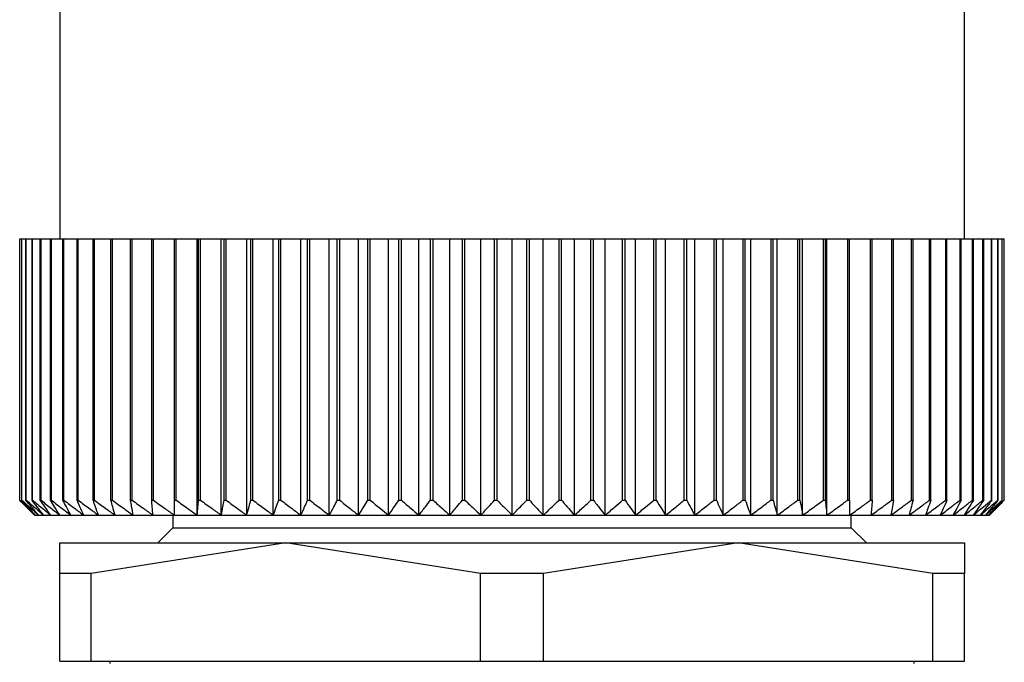
# Model space of a CAD drawing. Units: millimetres. Extents: x 444 to 4036, y 489 to 2661.
# Drawn here: x 1261 to 1280, y 2334 to 2347 of the extents above; entities that cross this region are included whole.
import ezdxf

# ---------------------------------------------------------------- set-up
doc = ezdxf.new("R2010")
doc.units = ezdxf.units.MM

msp = doc.modelspace()

# ---------------------------------------------------------------- linework, layer by layer
at = {"color": 7, "linetype": 'Continuous', "lineweight": 25}
for p, q in [((1261.552, 2362.049), (1261.552, 2342.549)), ((1279.552, 2342.549), (1279.552, 2362.049)), ((1260.756, 2337.349), (1260.756, 2342.549)), ((1260.756, 2342.549), (1260.758, 2342.549)), ((1260.758, 2337.349), (1260.758, 2342.549)), ((1260.758, 2342.549), (1260.796, 2342.549)), ((1260.796, 2337.349), (1260.796, 2342.549)), ((1260.796, 2342.549), (1260.801, 2342.549)), ((1260.801, 2337.349), (1260.801, 2342.549)), ((1260.801, 2342.549), (1260.878, 2342.549)), ((1260.878, 2337.349), (1260.878, 2342.549)), ((1260.878, 2342.549), (1260.887, 2342.549)), ((1260.887, 2337.349), (1260.887, 2342.549)), ((1260.887, 2342.549), (1261.002, 2342.549)), ((1261.002, 2337.349), (1261.002, 2342.549)), ((1261.002, 2342.549), (1261.013, 2342.549)), ((1261.013, 2337.349), (1261.013, 2342.549)), ((1261.013, 2342.549), (1261.166, 2342.549)), ((1261.166, 2337.349), (1261.166, 2342.549)), ((1261.166, 2342.549), (1261.181, 2342.549)), ((1261.181, 2337.349), (1261.181, 2342.549)), ((1261.181, 2342.549), (1261.371, 2342.549)), ((1261.371, 2337.349), (1261.371, 2342.549)), ((1261.371, 2342.549), (1261.389, 2342.549)), ((1261.389, 2337.349), (1261.389, 2342.549)), ((1261.389, 2342.549), (1261.615, 2342.549)), ((1261.615, 2337.349), (1261.615, 2342.549)), ((1261.615, 2342.549), (1261.636, 2342.549)), ((1261.636, 2337.349), (1261.636, 2342.549)), ((1261.636, 2342.549), (1261.897, 2342.549)), ((1261.897, 2337.349), (1261.897, 2342.549)), ((1261.897, 2342.549), (1261.921, 2342.549)), ((1261.921, 2337.349), (1261.921, 2342.549)), ((1261.921, 2342.549), (1262.216, 2342.549)), ((1262.216, 2337.349), (1262.216, 2342.549)), ((1262.216, 2342.549), (1262.243, 2342.549)), ((1262.243, 2337.349), (1262.243, 2342.549)), ((1262.243, 2342.549), (1262.571, 2342.549)), ((1262.571, 2337.349), (1262.571, 2342.549)), ((1262.571, 2342.549), (1262.6, 2342.549)), ((1262.6, 2337.349), (1262.6, 2342.549)), ((1262.6, 2342.549), (1262.96, 2342.549)), ((1262.96, 2337.349), (1262.96, 2342.549)), ((1262.96, 2342.549), (1262.992, 2342.549)), ((1262.992, 2337.349), (1262.992, 2342.549)), ((1262.992, 2342.549), (1263.382, 2342.549)), ((1263.382, 2337.349), (1263.382, 2342.549)), ((1263.382, 2342.549), (1263.416, 2342.549)), ((1263.416, 2337.349), (1263.416, 2342.549)), ((1263.416, 2342.549), (1263.834, 2342.549)), ((1263.834, 2337.349), (1263.834, 2342.549)), ((1263.834, 2342.549), (1263.871, 2342.549)), ((1263.871, 2337.349), (1263.871, 2342.549)), ((1263.871, 2342.549), (1264.288, 2342.549)), ((1264.288, 2337.049), (1264.288, 2342.549)), ((1264.288, 2342.549), (1264.315, 2342.549)), ((1264.315, 2337.349), (1264.315, 2342.549)), ((1264.315, 2342.549), (1264.354, 2342.549)), ((1264.354, 2337.349), (1264.354, 2342.549)), ((1264.354, 2342.549), (1264.768, 2342.549)), ((1264.768, 2337.049), (1264.768, 2342.549)), ((1264.768, 2342.549), (1264.823, 2342.549)), ((1264.823, 2337.349), (1264.823, 2342.549)), ((1264.823, 2342.549), (1264.864, 2342.549)), ((1264.864, 2337.349), (1264.864, 2342.549)), ((1264.864, 2342.549), (1265.274, 2342.549)), ((1265.274, 2337.049), (1265.274, 2342.549)), ((1265.274, 2342.549), (1265.355, 2342.549)), ((1265.355, 2337.349), (1265.355, 2342.549)), ((1265.355, 2342.549), (1265.398, 2342.549)), ((1265.398, 2337.349), (1265.398, 2342.549)), ((1265.398, 2342.549), (1265.802, 2342.549)), ((1265.802, 2337.049), (1265.802, 2342.549)), ((1265.802, 2342.549), (1265.91, 2342.549)), ((1265.91, 2337.349), (1265.91, 2342.549)), ((1265.91, 2342.549), (1265.954, 2342.549)), ((1265.954, 2337.349), (1265.954, 2342.549)), ((1265.954, 2342.549), (1266.35, 2342.549)), ((1266.35, 2337.049), (1266.35, 2342.549)), ((1266.35, 2342.549), (1266.484, 2342.549)), ((1266.484, 2337.349), (1266.484, 2342.549)), ((1266.484, 2342.549), (1266.53, 2342.549)), ((1266.53, 2337.349), (1266.53, 2342.549)), ((1266.53, 2342.549), (1266.916, 2342.549)), ((1266.916, 2337.049), (1266.916, 2342.549)), ((1266.916, 2342.549), (1267.076, 2342.549)), ((1267.076, 2337.349), (1267.076, 2342.549)), ((1267.076, 2342.549), (1267.123, 2342.549)), ((1267.123, 2337.349), (1267.123, 2342.549)), ((1267.123, 2342.549), (1267.498, 2342.549)), ((1267.498, 2337.049), (1267.498, 2342.549)), ((1267.498, 2342.549), (1267.683, 2342.549)), ((1267.683, 2337.349), (1267.683, 2342.549)), ((1267.683, 2342.549), (1267.731, 2342.549)), ((1267.731, 2337.349), (1267.731, 2342.549)), ((1267.731, 2342.549), (1268.093, 2342.549)), ((1268.093, 2337.049), (1268.093, 2342.549)), ((1268.093, 2342.549), (1268.302, 2342.549)), ((1268.302, 2337.349), (1268.302, 2342.549)), ((1268.302, 2342.549), (1268.351, 2342.549)), ((1268.351, 2337.349), (1268.351, 2342.549)), ((1268.351, 2342.549), (1268.698, 2342.549)), ((1268.698, 2337.049), (1268.698, 2342.549)), ((1268.698, 2342.549), (1268.93, 2342.549)), ((1268.93, 2337.349), (1268.93, 2342.549)), ((1268.93, 2342.549), (1268.98, 2342.549)), ((1268.98, 2337.349), (1268.98, 2342.549)), ((1268.98, 2342.549), (1269.312, 2342.549)), ((1269.312, 2337.049), (1269.312, 2342.549)), ((1269.312, 2342.549), (1269.566, 2342.549)), ((1269.566, 2337.349), (1269.566, 2342.549)), ((1269.566, 2342.549), (1269.616, 2342.549)), ((1269.616, 2337.349), (1269.616, 2342.549)), ((1269.616, 2342.549), (1269.93, 2342.549)), ((1269.93, 2337.049), (1269.93, 2342.549)), ((1269.93, 2342.549), (1270.206, 2342.549)), ((1270.206, 2337.349), (1270.206, 2342.549)), ((1270.206, 2342.549), (1270.256, 2342.549)), ((1270.256, 2337.349), (1270.256, 2342.549)), ((1270.256, 2342.549), (1270.552, 2342.549)), ((1270.552, 2337.049), (1270.552, 2342.549)), ((1270.552, 2342.549), (1270.847, 2342.549)), ((1270.847, 2337.349), (1270.847, 2342.549)), ((1270.847, 2342.549), (1270.897, 2342.549)), ((1270.897, 2337.349), (1270.897, 2342.549)), ((1270.897, 2342.549), (1271.173, 2342.549)), ((1271.173, 2337.049), (1271.173, 2342.549)), ((1271.173, 2342.549), (1271.487, 2342.549)), ((1271.487, 2337.349), (1271.487, 2342.549)), ((1271.487, 2342.549), (1271.537, 2342.549)), ((1271.537, 2337.349), (1271.537, 2342.549)), ((1271.537, 2342.549), (1271.792, 2342.549)), ((1271.792, 2337.049), (1271.792, 2342.549)), ((1271.792, 2342.549), (1272.123, 2342.549)), ((1272.123, 2337.349), (1272.123, 2342.549)), ((1272.123, 2342.549), (1272.173, 2342.549)), ((1272.173, 2337.349), (1272.173, 2342.549)), ((1272.173, 2342.549), (1272.405, 2342.549)), ((1272.405, 2337.049), (1272.405, 2342.549)), ((1272.405, 2342.549), (1272.752, 2342.549)), ((1272.752, 2337.349), (1272.752, 2342.549)), ((1272.752, 2342.549), (1272.801, 2342.549)), ((1272.801, 2337.349), (1272.801, 2342.549)), ((1272.801, 2342.549), (1273.01, 2342.549)), ((1273.01, 2337.049), (1273.01, 2342.549)), ((1273.01, 2342.549), (1273.372, 2342.549)), ((1273.372, 2337.349), (1273.372, 2342.549)), ((1273.372, 2342.549), (1273.42, 2342.549)), ((1273.42, 2337.349), (1273.42, 2342.549)), ((1273.42, 2342.549), (1273.605, 2342.549)), ((1273.605, 2337.049), (1273.605, 2342.549)), ((1273.605, 2342.549), (1273.98, 2342.549)), ((1273.98, 2337.349), (1273.98, 2342.549)), ((1273.98, 2342.549), (1274.027, 2342.549)), ((1274.027, 2337.349), (1274.027, 2342.549)), ((1274.027, 2342.549), (1274.187, 2342.549)), ((1274.187, 2337.049), (1274.187, 2342.549)), ((1274.187, 2342.549), (1274.573, 2342.549)), ((1274.573, 2337.349), (1274.573, 2342.549)), ((1274.573, 2342.549), (1274.619, 2342.549)), ((1274.619, 2337.349), (1274.619, 2342.549)), ((1274.619, 2342.549), (1274.753, 2342.549)), ((1274.753, 2337.049), (1274.753, 2342.549)), ((1274.753, 2342.549), (1275.149, 2342.549)), ((1275.149, 2337.349), (1275.149, 2342.549)), ((1275.149, 2342.549), (1275.193, 2342.549)), ((1275.193, 2337.349), (1275.193, 2342.549)), ((1275.193, 2342.549), (1275.302, 2342.549)), ((1275.302, 2337.049), (1275.302, 2342.549)), ((1275.302, 2342.549), (1275.705, 2342.549)), ((1275.705, 2337.349), (1275.705, 2342.549)), ((1275.705, 2342.549), (1275.748, 2342.549)), ((1275.748, 2337.349), (1275.748, 2342.549)), ((1275.748, 2342.549), (1275.83, 2342.549)), ((1275.83, 2337.049), (1275.83, 2342.549)), ((1275.83, 2342.549), (1276.239, 2342.549)), ((1276.239, 2337.349), (1276.239, 2342.549)), ((1276.239, 2342.549), (1276.28, 2342.549)), ((1276.28, 2337.349), (1276.28, 2342.549)), ((1276.28, 2342.549), (1276.335, 2342.549)), ((1276.335, 2337.049), (1276.335, 2342.549)), ((1276.335, 2342.549), (1276.749, 2342.549)), ((1276.749, 2337.349), (1276.749, 2342.549)), ((1276.749, 2342.549), (1276.788, 2342.549)), ((1276.788, 2337.349), (1276.788, 2342.549)), ((1276.788, 2342.549), (1276.815, 2342.549)), ((1276.815, 2337.049), (1276.815, 2342.549)), ((1276.815, 2342.549), (1277.232, 2342.549)), ((1277.232, 2337.349), (1277.232, 2342.549)), ((1277.232, 2342.549), (1277.269, 2342.549)), ((1277.269, 2337.349), (1277.269, 2342.549)), ((1277.269, 2342.549), (1277.687, 2342.549)), ((1277.687, 2337.349), (1277.687, 2342.549)), ((1277.687, 2342.549), (1277.721, 2342.549)), ((1277.721, 2337.349), (1277.721, 2342.549)), ((1277.721, 2342.549), (1278.111, 2342.549)), ((1278.111, 2337.349), (1278.111, 2342.549)), ((1278.111, 2342.549), (1278.143, 2342.549)), ((1278.143, 2337.349), (1278.143, 2342.549)), ((1278.143, 2342.549), (1278.503, 2342.549)), ((1278.503, 2337.349), (1278.503, 2342.549)), ((1278.503, 2342.549), (1278.532, 2342.549)), ((1278.532, 2337.349), (1278.532, 2342.549)), ((1278.532, 2342.549), (1278.861, 2342.549)), ((1278.861, 2337.349), (1278.861, 2342.549)), ((1278.861, 2342.549), (1278.887, 2342.549)), ((1278.887, 2337.349), (1278.887, 2342.549)), ((1278.887, 2342.549), (1279.183, 2342.549)), ((1279.183, 2337.349), (1279.183, 2342.549)), ((1279.183, 2342.549), (1279.206, 2342.549)), ((1279.206, 2337.349), (1279.206, 2342.549)), ((1279.206, 2342.549), (1279.468, 2342.549)), ((1279.468, 2337.349), (1279.468, 2342.549)), ((1279.468, 2342.549), (1279.488, 2342.549)), ((1279.488, 2337.349), (1279.488, 2342.549)), ((1279.488, 2342.549), (1279.715, 2342.549)), ((1279.715, 2337.349), (1279.715, 2342.549)), ((1279.715, 2342.549), (1279.732, 2342.549)), ((1279.732, 2337.349), (1279.732, 2342.549)), ((1279.732, 2342.549), (1279.922, 2342.549)), ((1279.922, 2337.349), (1279.922, 2342.549)), ((1279.922, 2342.549), (1279.937, 2342.549)), ((1279.937, 2337.349), (1279.937, 2342.549)), ((1279.937, 2342.549), (1280.09, 2342.549)), ((1280.09, 2337.349), (1280.09, 2342.549)), ((1280.09, 2342.549), (1280.101, 2342.549)), ((1280.101, 2337.349), (1280.101, 2342.549)), ((1280.101, 2342.549), (1280.217, 2342.549)), ((1280.217, 2337.349), (1280.217, 2342.549)), ((1280.217, 2342.549), (1280.225, 2342.549)), ((1280.225, 2337.349), (1280.225, 2342.549)), ((1280.225, 2342.549), (1280.302, 2342.549)), ((1280.302, 2337.349), (1280.302, 2342.549)), ((1280.302, 2342.549), (1280.307, 2342.549)), ((1280.307, 2337.349), (1280.307, 2342.549)), ((1280.307, 2342.549), (1280.346, 2342.549)), ((1280.346, 2337.349), (1280.346, 2342.549)), ((1280.346, 2342.549), (1280.347, 2342.549)), ((1280.347, 2337.349), (1280.347, 2342.549)), ((1260.756, 2337.349), (1260.758, 2337.349)), ((1260.796, 2337.349), (1260.801, 2337.349)), ((1260.878, 2337.349), (1260.887, 2337.349)), ((1261.002, 2337.349), (1261.013, 2337.349)), ((1261.166, 2337.349), (1261.181, 2337.349)), ((1261.371, 2337.349), (1261.389, 2337.349)), ((1261.615, 2337.349), (1261.636, 2337.349)), ((1261.897, 2337.349), (1261.921, 2337.349)), ((1262.216, 2337.349), (1262.243, 2337.349)), ((1262.571, 2337.349), (1262.6, 2337.349)), ((1262.96, 2337.349), (1262.992, 2337.349)), ((1263.382, 2337.349), (1263.416, 2337.349)), ((1263.834, 2337.349), (1263.871, 2337.349)), ((1264.315, 2337.349), (1264.354, 2337.349)), ((1264.823, 2337.349), (1264.864, 2337.349)), ((1265.355, 2337.349), (1265.398, 2337.349)), ((1265.91, 2337.349), (1265.954, 2337.349)), ((1266.484, 2337.349), (1266.53, 2337.349)), ((1267.076, 2337.349), (1267.123, 2337.349)), ((1267.683, 2337.349), (1267.731, 2337.349)), ((1268.302, 2337.349), (1268.351, 2337.349)), ((1268.93, 2337.349), (1268.98, 2337.349)), ((1269.566, 2337.349), (1269.616, 2337.349)), ((1270.206, 2337.349), (1270.256, 2337.349)), ((1270.847, 2337.349), (1270.897, 2337.349)), ((1271.487, 2337.349), (1271.537, 2337.349)), ((1272.123, 2337.349), (1272.173, 2337.349)), ((1272.752, 2337.349), (1272.801, 2337.349)), ((1273.372, 2337.349), (1273.42, 2337.349)), ((1273.98, 2337.349), (1274.027, 2337.349)), ((1274.573, 2337.349), (1274.619, 2337.349)), ((1275.149, 2337.349), (1275.193, 2337.349)), ((1275.705, 2337.349), (1275.748, 2337.349)), ((1276.239, 2337.349), (1276.28, 2337.349)), ((1276.749, 2337.349), (1276.788, 2337.349)), ((1277.232, 2337.349), (1277.269, 2337.349)), ((1277.687, 2337.349), (1277.721, 2337.349)), ((1278.111, 2337.349), (1278.143, 2337.349)), ((1278.503, 2337.349), (1278.532, 2337.349)), ((1278.861, 2337.349), (1278.887, 2337.349)), ((1279.183, 2337.349), (1279.206, 2337.349)), ((1279.468, 2337.349), (1279.488, 2337.349)), ((1279.715, 2337.349), (1279.732, 2337.349)), ((1279.922, 2337.349), (1279.937, 2337.349)), ((1280.09, 2337.349), (1280.101, 2337.349)), ((1280.217, 2337.349), (1280.225, 2337.349)), ((1280.302, 2337.349), (1280.307, 2337.349)), ((1280.346, 2337.349), (1280.347, 2337.349)), ((1261.052, 2337.049), (1261.072, 2337.049)), ((1261.072, 2337.049), (1261.133, 2337.049)), ((1261.133, 2337.049), (1261.234, 2337.049)), ((1261.234, 2337.049), (1261.375, 2337.049)), ((1261.375, 2337.049), (1261.556, 2337.049)), ((1261.556, 2337.049), (1261.775, 2337.049)), ((1261.775, 2337.049), (1262.031, 2337.049)), ((1262.031, 2337.049), (1262.324, 2337.049)), ((1262.324, 2337.049), (1262.653, 2337.049)), ((1262.653, 2337.049), (1263.015, 2337.049)), ((1263.015, 2337.049), (1263.409, 2337.049)), ((1263.409, 2337.049), (1263.834, 2337.049)), ((1263.802, 2337.049), (1263.802, 2336.799)), ((1263.834, 2337.049), (1264.288, 2337.049)), ((1264.288, 2337.049), (1264.768, 2337.049)), ((1264.768, 2337.049), (1265.274, 2337.049)), ((1265.274, 2337.049), (1265.802, 2337.049)), ((1265.802, 2337.049), (1266.35, 2337.049)), ((1266.35, 2337.049), (1266.916, 2337.049)), ((1266.916, 2337.049), (1267.498, 2337.049)), ((1267.498, 2337.049), (1268.093, 2337.049)), ((1268.093, 2337.049), (1268.698, 2337.049)), ((1268.698, 2337.049), (1269.312, 2337.049)), ((1269.312, 2337.049), (1269.93, 2337.049)), ((1269.93, 2337.049), (1270.552, 2337.049)), ((1270.552, 2337.049), (1271.173, 2337.049)), ((1271.173, 2337.049), (1271.792, 2337.049)), ((1271.792, 2337.049), (1272.405, 2337.049)), ((1272.405, 2337.049), (1273.01, 2337.049)), ((1273.01, 2337.049), (1273.605, 2337.049)), ((1273.605, 2337.049), (1274.187, 2337.049)), ((1274.187, 2337.049), (1274.753, 2337.049)), ((1274.753, 2337.049), (1275.302, 2337.049)), ((1275.302, 2337.049), (1275.83, 2337.049)), ((1275.83, 2337.049), (1276.335, 2337.049)), ((1276.335, 2337.049), (1276.815, 2337.049)), ((1276.815, 2337.049), (1277.269, 2337.049)), ((1277.269, 2337.049), (1277.694, 2337.049)), ((1277.302, 2336.799), (1277.302, 2337.049)), ((1277.694, 2337.049), (1278.088, 2337.049)), ((1278.088, 2337.049), (1278.451, 2337.049)), ((1278.451, 2337.049), (1278.779, 2337.049)), ((1278.779, 2337.049), (1279.072, 2337.049)), ((1279.072, 2337.049), (1279.328, 2337.049)), ((1279.328, 2337.049), (1279.547, 2337.049)), ((1279.547, 2337.049), (1279.728, 2337.049)), ((1279.728, 2337.049), (1279.869, 2337.049)), ((1279.869, 2337.049), (1279.97, 2337.049)), ((1279.97, 2337.049), (1280.031, 2337.049)), ((1280.031, 2337.049), (1280.052, 2337.049)), ((1263.802, 2336.799), (1263.502, 2336.499)), ((1263.802, 2336.799), (1277.302, 2336.799)), ((1277.602, 2336.499), (1277.302, 2336.799)), ((1261.552, 2335.893), (1261.552, 2336.499)), ((1261.552, 2336.499), (1266.052, 2336.499)), ((1266.052, 2336.499), (1262.178, 2335.893)), ((1266.052, 2336.499), (1275.052, 2336.499)), ((1269.925, 2335.893), (1266.052, 2336.499)), ((1275.052, 2336.499), (1271.178, 2335.893)), ((1278.925, 2335.893), (1275.052, 2336.499)), ((1275.052, 2336.499), (1279.552, 2336.499)), ((1279.552, 2336.499), (1279.552, 2335.893)), ((1262.178, 2335.893), (1261.552, 2335.893)), ((1261.552, 2334.149), (1261.552, 2335.893)), ((1262.178, 2334.149), (1262.178, 2335.893)), ((1271.178, 2335.893), (1269.925, 2335.893)), ((1269.925, 2334.149), (1269.925, 2335.893)), ((1271.178, 2334.149), (1271.178, 2335.893)), ((1278.925, 2334.149), (1278.925, 2335.893)), ((1279.552, 2335.893), (1278.925, 2335.893)), ((1279.552, 2334.149), (1279.552, 2335.893)), ((1261.552, 2334.149), (1262.178, 2334.149)), ((1262.178, 2334.149), (1269.925, 2334.149)), ((1262.552, 2334.149), (1262.552, 2334.099)), ((1269.925, 2334.149), (1271.178, 2334.149)), ((1271.178, 2334.149), (1278.925, 2334.149)), ((1278.552, 2334.099), (1278.552, 2334.149)), ((1278.925, 2334.149), (1279.552, 2334.149))]:
    msp.add_line(p, q, dxfattribs=at)
for points, knots in [([(1261.052, 2337.049), (1260.996, 2337.104), (1260.897, 2337.204), (1260.799, 2337.304), (1260.756, 2337.349)], [0, 0, 0, 0, 0.56, 1, 1, 1, 1]), ([(1260.758, 2337.349), (1260.816, 2337.292), (1260.921, 2337.192), (1261.026, 2337.092), (1261.072, 2337.049)], [0, 0, 0, 0, 0.56, 1, 1, 1, 1]), ([(1261.072, 2337.049), (1261.02, 2337.104), (1260.928, 2337.204), (1260.837, 2337.304), (1260.796, 2337.349)], [0, 0, 0, 0, 0.56, 1, 1, 1, 1]), ([(1260.801, 2337.349), (1260.863, 2337.292), (1260.973, 2337.192), (1261.084, 2337.092), (1261.133, 2337.049)], [0, 0, 0, 0, 0.56, 1, 1, 1, 1]), ([(1261.133, 2337.049), (1261.085, 2337.104), (1261, 2337.204), (1260.916, 2337.304), (1260.878, 2337.349)], [0, 0, 0, 0, 0.56, 1, 1, 1, 1]), ([(1260.887, 2337.349), (1260.951, 2337.292), (1261.067, 2337.192), (1261.183, 2337.092), (1261.234, 2337.049)], [0, 0, 0, 0, 0.56, 1, 1, 1, 1]), ([(1261.234, 2337.049), (1261.191, 2337.104), (1261.113, 2337.204), (1261.036, 2337.304), (1261.002, 2337.349)], [0, 0, 0, 0, 0.56, 1, 1, 1, 1]), ([(1261.013, 2337.349), (1261.081, 2337.292), (1261.201, 2337.192), (1261.322, 2337.092), (1261.375, 2337.049)], [0, 0, 0, 0, 0.56, 1, 1, 1, 1]), ([(1261.375, 2337.049), (1261.336, 2337.104), (1261.266, 2337.204), (1261.197, 2337.304), (1261.166, 2337.349)], [0, 0, 0, 0, 0.56, 1, 1, 1, 1]), ([(1261.181, 2337.349), (1261.251, 2337.292), (1261.375, 2337.192), (1261.501, 2337.092), (1261.556, 2337.049)], [0, 0, 0, 0, 0.5600002, 1, 1, 1, 1]), ([(1261.556, 2337.049), (1261.521, 2337.104), (1261.459, 2337.204), (1261.398, 2337.304), (1261.371, 2337.349)], [0, 0, 0, 0, 0.56, 1, 1, 1, 1]), ([(1261.389, 2337.349), (1261.46, 2337.292), (1261.589, 2337.192), (1261.718, 2337.092), (1261.775, 2337.049)], [0, 0, 0, 0, 0.56, 1, 1, 1, 1]), ([(1261.775, 2337.049), (1261.745, 2337.104), (1261.691, 2337.204), (1261.638, 2337.304), (1261.615, 2337.349)], [0, 0, 0, 0, 0.56, 1, 1, 1, 1]), ([(1261.636, 2337.349), (1261.709, 2337.292), (1261.841, 2337.192), (1261.973, 2337.092), (1262.031, 2337.049)], [0, 0, 0, 0, 0.56, 1, 1, 1, 1]), ([(1262.031, 2337.049), (1262.006, 2337.104), (1261.961, 2337.204), (1261.917, 2337.304), (1261.897, 2337.349)], [0, 0, 0, 0, 0.56, 1, 1, 1, 1]), ([(1261.921, 2337.349), (1261.996, 2337.292), (1262.13, 2337.192), (1262.265, 2337.092), (1262.324, 2337.049)], [0, 0, 0, 0, 0.56, 1, 1, 1, 1]), ([(1262.324, 2337.049), (1262.304, 2337.104), (1262.268, 2337.204), (1262.232, 2337.304), (1262.216, 2337.349)], [0, 0, 0, 0, 0.56, 1, 1, 1, 1]), ([(1262.243, 2337.349), (1262.319, 2337.292), (1262.455, 2337.192), (1262.592, 2337.092), (1262.653, 2337.049)], [0, 0, 0, 0, 0.56, 1, 1, 1, 1]), ([(1262.653, 2337.049), (1262.637, 2337.104), (1262.61, 2337.204), (1262.583, 2337.304), (1262.571, 2337.349)], [0, 0, 0, 0, 0.56, 1, 1, 1, 1]), ([(1262.6, 2337.349), (1262.677, 2337.292), (1262.815, 2337.192), (1262.954, 2337.092), (1263.015, 2337.049)], [0, 0, 0, 0, 0.56, 1, 1, 1, 1]), ([(1263.015, 2337.049), (1263.005, 2337.104), (1262.986, 2337.204), (1262.968, 2337.304), (1262.96, 2337.349)], [0, 0, 0, 0, 0.56, 1, 1, 1, 1]), ([(1262.992, 2337.349), (1263.07, 2337.292), (1263.208, 2337.192), (1263.348, 2337.092), (1263.409, 2337.049)], [0, 0, 0, 0, 0.56, 1, 1, 1, 1]), ([(1263.409, 2337.049), (1263.404, 2337.104), (1263.395, 2337.204), (1263.386, 2337.304), (1263.382, 2337.349)], [0, 0, 0, 0, 0.56, 1, 1, 1, 1]), ([(1263.416, 2337.349), (1263.494, 2337.292), (1263.633, 2337.192), (1263.773, 2337.092), (1263.834, 2337.049)], [0, 0, 0, 0, 0.560028, 1, 1, 1, 1]), ([(1263.834, 2337.049), (1263.834, 2337.104), (1263.834, 2337.204), (1263.834, 2337.304), (1263.834, 2337.349)], [0, 0, 0, 0, 0.559979, 1, 1, 1, 1]), ([(1263.871, 2337.349), (1263.948, 2337.292), (1264.087, 2337.192), (1264.226, 2337.092), (1264.288, 2337.049)], [0, 0, 0, 0, 0.56, 1, 1, 1, 1]), ([(1264.288, 2337.049), (1264.293, 2337.104), (1264.302, 2337.204), (1264.311, 2337.304), (1264.315, 2337.349)], [0, 0, 0, 0, 0.56, 1, 1, 1, 1]), ([(1264.354, 2337.349), (1264.431, 2337.292), (1264.569, 2337.192), (1264.707, 2337.092), (1264.768, 2337.049)], [0, 0, 0, 0, 0.56, 1, 1, 1, 1]), ([(1264.768, 2337.049), (1264.779, 2337.104), (1264.797, 2337.204), (1264.815, 2337.304), (1264.823, 2337.349)], [0, 0, 0, 0, 0.56, 1, 1, 1, 1]), ([(1264.864, 2337.349), (1264.94, 2337.292), (1265.076, 2337.192), (1265.213, 2337.092), (1265.274, 2337.049)], [0, 0, 0, 0, 0.56, 1, 1, 1, 1]), ([(1265.274, 2337.049), (1265.289, 2337.104), (1265.316, 2337.204), (1265.343, 2337.304), (1265.355, 2337.349)], [0, 0, 0, 0, 0.56, 1, 1, 1, 1]), ([(1265.398, 2337.349), (1265.473, 2337.292), (1265.607, 2337.192), (1265.742, 2337.092), (1265.802, 2337.049)], [0, 0, 0, 0, 0.56, 1, 1, 1, 1]), ([(1265.802, 2337.049), (1265.822, 2337.104), (1265.858, 2337.204), (1265.894, 2337.304), (1265.91, 2337.349)], [0, 0, 0, 0, 0.56, 1, 1, 1, 1]), ([(1265.954, 2337.349), (1266.028, 2337.292), (1266.159, 2337.192), (1266.292, 2337.092), (1266.35, 2337.049)], [0, 0, 0, 0, 0.56, 1, 1, 1, 1]), ([(1266.35, 2337.049), (1266.375, 2337.104), (1266.42, 2337.204), (1266.465, 2337.304), (1266.484, 2337.349)], [0, 0, 0, 0, 0.56, 1, 1, 1, 1]), ([(1266.53, 2337.349), (1266.602, 2337.292), (1266.73, 2337.192), (1266.859, 2337.092), (1266.916, 2337.049)], [0, 0, 0, 0, 0.56, 1, 1, 1, 1]), ([(1266.916, 2337.049), (1266.946, 2337.104), (1267, 2337.204), (1267.053, 2337.304), (1267.076, 2337.349)], [0, 0, 0, 0, 0.56, 1, 1, 1, 1]), ([(1267.123, 2337.349), (1267.193, 2337.292), (1267.317, 2337.192), (1267.443, 2337.092), (1267.498, 2337.049)], [0, 0, 0, 0, 0.56, 1, 1, 1, 1]), ([(1267.498, 2337.049), (1267.533, 2337.104), (1267.594, 2337.204), (1267.656, 2337.304), (1267.683, 2337.349)], [0, 0, 0, 0, 0.56, 1, 1, 1, 1]), ([(1267.731, 2337.349), (1267.798, 2337.292), (1267.918, 2337.192), (1268.04, 2337.092), (1268.093, 2337.049)], [0, 0, 0, 0, 0.56, 1, 1, 1, 1]), ([(1268.093, 2337.049), (1268.132, 2337.104), (1268.202, 2337.204), (1268.271, 2337.304), (1268.302, 2337.349)], [0, 0, 0, 0, 0.56, 1, 1, 1, 1]), ([(1268.351, 2337.349), (1268.415, 2337.292), (1268.531, 2337.192), (1268.647, 2337.092), (1268.698, 2337.049)], [0, 0, 0, 0, 0.56, 1, 1, 1, 1]), ([(1268.698, 2337.049), (1268.742, 2337.104), (1268.819, 2337.204), (1268.897, 2337.304), (1268.93, 2337.349)], [0, 0, 0, 0, 0.56, 1, 1, 1, 1]), ([(1268.98, 2337.349), (1269.042, 2337.292), (1269.152, 2337.192), (1269.263, 2337.092), (1269.312, 2337.049)], [0, 0, 0, 0, 0.56, 1, 1, 1, 1]), ([(1269.312, 2337.049), (1269.359, 2337.104), (1269.444, 2337.204), (1269.529, 2337.304), (1269.566, 2337.349)], [0, 0, 0, 0, 0.56, 1, 1, 1, 1]), ([(1269.616, 2337.349), (1269.674, 2337.292), (1269.779, 2337.192), (1269.884, 2337.092), (1269.93, 2337.049)], [0, 0, 0, 0, 0.56, 1, 1, 1, 1]), ([(1269.93, 2337.049), (1269.982, 2337.104), (1270.074, 2337.204), (1270.166, 2337.304), (1270.206, 2337.349)], [0, 0, 0, 0, 0.56, 1, 1, 1, 1]), ([(1270.256, 2337.349), (1270.311, 2337.292), (1270.409, 2337.192), (1270.508, 2337.092), (1270.552, 2337.049)], [0, 0, 0, 0, 0.56, 1, 1, 1, 1]), ([(1270.552, 2337.049), (1270.607, 2337.104), (1270.706, 2337.204), (1270.804, 2337.304), (1270.847, 2337.349)], [0, 0, 0, 0, 0.56, 1, 1, 1, 1]), ([(1270.897, 2337.349), (1270.949, 2337.292), (1271.04, 2337.192), (1271.132, 2337.092), (1271.173, 2337.049)], [0, 0, 0, 0, 0.56, 1, 1, 1, 1]), ([(1271.173, 2337.049), (1271.232, 2337.104), (1271.337, 2337.204), (1271.441, 2337.304), (1271.487, 2337.349)], [0, 0, 0, 0, 0.56, 1, 1, 1, 1]), ([(1271.537, 2337.349), (1271.585, 2337.292), (1271.669, 2337.192), (1271.754, 2337.092), (1271.792, 2337.049)], [0, 0, 0, 0, 0.56, 1, 1, 1, 1]), ([(1271.792, 2337.049), (1271.854, 2337.104), (1271.965, 2337.204), (1272.075, 2337.304), (1272.123, 2337.349)], [0, 0, 0, 0, 0.56, 1, 1, 1, 1]), ([(1272.173, 2337.349), (1272.216, 2337.292), (1272.293, 2337.192), (1272.371, 2337.092), (1272.405, 2337.049)], [0, 0, 0, 0, 0.56, 1, 1, 1, 1]), ([(1272.405, 2337.049), (1272.47, 2337.104), (1272.586, 2337.204), (1272.702, 2337.304), (1272.752, 2337.349)], [0, 0, 0, 0, 0.56, 1, 1, 1, 1]), ([(1272.801, 2337.349), (1272.84, 2337.292), (1272.91, 2337.192), (1272.98, 2337.092), (1273.01, 2337.049)], [0, 0, 0, 0, 0.56, 1, 1, 1, 1]), ([(1273.01, 2337.049), (1273.078, 2337.104), (1273.199, 2337.204), (1273.319, 2337.304), (1273.372, 2337.349)], [0, 0, 0, 0, 0.56, 1, 1, 1, 1]), ([(1273.42, 2337.349), (1273.455, 2337.292), (1273.516, 2337.192), (1273.578, 2337.092), (1273.605, 2337.049)], [0, 0, 0, 0, 0.56, 1, 1, 1, 1]), ([(1273.605, 2337.049), (1273.676, 2337.104), (1273.801, 2337.204), (1273.925, 2337.304), (1273.98, 2337.349)], [0, 0, 0, 0, 0.56, 1, 1, 1, 1]), ([(1274.027, 2337.349), (1274.057, 2337.292), (1274.11, 2337.192), (1274.164, 2337.092), (1274.187, 2337.049)], [0, 0, 0, 0, 0.56, 1, 1, 1, 1]), ([(1274.187, 2337.049), (1274.259, 2337.104), (1274.389, 2337.204), (1274.517, 2337.304), (1274.573, 2337.349)], [0, 0, 0, 0, 0.56, 1, 1, 1, 1]), ([(1274.619, 2337.349), (1274.644, 2337.292), (1274.689, 2337.192), (1274.734, 2337.092), (1274.753, 2337.049)], [0, 0, 0, 0, 0.56, 1, 1, 1, 1]), ([(1274.753, 2337.049), (1274.828, 2337.104), (1274.96, 2337.204), (1275.091, 2337.304), (1275.149, 2337.349)], [0, 0, 0, 0, 0.56, 1, 1, 1, 1]), ([(1275.193, 2337.349), (1275.214, 2337.292), (1275.249, 2337.192), (1275.286, 2337.092), (1275.302, 2337.049)], [0, 0, 0, 0, 0.56, 1, 1, 1, 1]), ([(1275.302, 2337.049), (1275.377, 2337.104), (1275.512, 2337.204), (1275.646, 2337.304), (1275.705, 2337.349)], [0, 0, 0, 0, 0.56, 1, 1, 1, 1]), ([(1275.748, 2337.349), (1275.763, 2337.292), (1275.79, 2337.192), (1275.818, 2337.092), (1275.83, 2337.049)], [0, 0, 0, 0, 0.56, 1, 1, 1, 1]), ([(1275.83, 2337.049), (1275.906, 2337.104), (1276.043, 2337.204), (1276.18, 2337.304), (1276.239, 2337.349)], [0, 0, 0, 0, 0.56, 1, 1, 1, 1]), ([(1276.28, 2337.349), (1276.29, 2337.292), (1276.309, 2337.192), (1276.327, 2337.092), (1276.335, 2337.049)], [0, 0, 0, 0, 0.56, 1, 1, 1, 1]), ([(1276.335, 2337.049), (1276.412, 2337.104), (1276.551, 2337.204), (1276.689, 2337.304), (1276.749, 2337.349)], [0, 0, 0, 0, 0.56, 1, 1, 1, 1]), ([(1276.788, 2337.349), (1276.793, 2337.292), (1276.802, 2337.192), (1276.811, 2337.092), (1276.815, 2337.049)], [0, 0, 0, 0, 0.56, 1, 1, 1, 1]), ([(1276.815, 2337.049), (1276.894, 2337.104), (1277.033, 2337.204), (1277.172, 2337.304), (1277.232, 2337.349)], [0, 0, 0, 0, 0.56, 1, 1, 1, 1]), ([(1277.269, 2337.349), (1277.269, 2337.292), (1277.269, 2337.192), (1277.269, 2337.092), (1277.269, 2337.049)], [0, 0, 0, 0, 0.560028, 1, 1, 1, 1]), ([(1277.269, 2337.049), (1277.347, 2337.104), (1277.487, 2337.204), (1277.626, 2337.304), (1277.687, 2337.349)], [0, 0, 0, 0, 0.559979, 1, 1, 1, 1]), ([(1277.721, 2337.349), (1277.716, 2337.292), (1277.707, 2337.192), (1277.698, 2337.092), (1277.694, 2337.049)], [0, 0, 0, 0, 0.56, 1, 1, 1, 1]), ([(1277.694, 2337.049), (1277.772, 2337.104), (1277.912, 2337.204), (1278.05, 2337.304), (1278.111, 2337.349)], [0, 0, 0, 0, 0.56, 1, 1, 1, 1]), ([(1278.143, 2337.349), (1278.133, 2337.292), (1278.115, 2337.192), (1278.097, 2337.092), (1278.088, 2337.049)], [0, 0, 0, 0, 0.56, 1, 1, 1, 1]), ([(1278.088, 2337.049), (1278.166, 2337.104), (1278.305, 2337.204), (1278.442, 2337.304), (1278.503, 2337.349)], [0, 0, 0, 0, 0.56, 1, 1, 1, 1]), ([(1278.532, 2337.349), (1278.517, 2337.292), (1278.49, 2337.192), (1278.463, 2337.092), (1278.451, 2337.049)], [0, 0, 0, 0, 0.56, 1, 1, 1, 1]), ([(1278.451, 2337.049), (1278.527, 2337.104), (1278.665, 2337.204), (1278.801, 2337.304), (1278.861, 2337.349)], [0, 0, 0, 0, 0.56, 1, 1, 1, 1]), ([(1278.887, 2337.349), (1278.867, 2337.292), (1278.831, 2337.192), (1278.795, 2337.092), (1278.779, 2337.049)], [0, 0, 0, 0, 0.56, 1, 1, 1, 1]), ([(1278.779, 2337.049), (1278.854, 2337.104), (1278.99, 2337.204), (1279.124, 2337.304), (1279.183, 2337.349)], [0, 0, 0, 0, 0.56, 1, 1, 1, 1]), ([(1279.206, 2337.349), (1279.181, 2337.292), (1279.137, 2337.192), (1279.092, 2337.092), (1279.072, 2337.049)], [0, 0, 0, 0, 0.56, 1, 1, 1, 1]), ([(1279.072, 2337.049), (1279.146, 2337.104), (1279.278, 2337.204), (1279.41, 2337.304), (1279.468, 2337.349)], [0, 0, 0, 0, 0.56, 1, 1, 1, 1]), ([(1279.488, 2337.349), (1279.459, 2337.292), (1279.406, 2337.192), (1279.352, 2337.092), (1279.328, 2337.049)], [0, 0, 0, 0, 0.56, 1, 1, 1, 1]), ([(1279.328, 2337.049), (1279.401, 2337.104), (1279.53, 2337.204), (1279.658, 2337.304), (1279.715, 2337.349)], [0, 0, 0, 0, 0.56, 1, 1, 1, 1]), ([(1279.732, 2337.349), (1279.698, 2337.292), (1279.637, 2337.192), (1279.575, 2337.092), (1279.547, 2337.049)], [0, 0, 0, 0, 0.56, 1, 1, 1, 1]), ([(1279.547, 2337.049), (1279.618, 2337.104), (1279.743, 2337.204), (1279.868, 2337.304), (1279.922, 2337.349)], [0, 0, 0, 0, 0.56, 1, 1, 1, 1]), ([(1279.937, 2337.349), (1279.898, 2337.292), (1279.829, 2337.192), (1279.759, 2337.092), (1279.728, 2337.049)], [0, 0, 0, 0, 0.56, 1, 1, 1, 1]), ([(1279.728, 2337.049), (1279.796, 2337.104), (1279.917, 2337.204), (1280.037, 2337.304), (1280.09, 2337.349)], [0, 0, 0, 0, 0.56, 1, 1, 1, 1]), ([(1280.101, 2337.349), (1280.058, 2337.292), (1279.981, 2337.192), (1279.903, 2337.092), (1279.869, 2337.049)], [0, 0, 0, 0, 0.56, 1, 1, 1, 1]), ([(1279.869, 2337.049), (1279.934, 2337.104), (1280.05, 2337.204), (1280.166, 2337.304), (1280.217, 2337.349)], [0, 0, 0, 0, 0.56, 1, 1, 1, 1]), ([(1280.225, 2337.349), (1280.177, 2337.292), (1280.093, 2337.192), (1280.008, 2337.092), (1279.97, 2337.049)], [0, 0, 0, 0, 0.56, 1, 1, 1, 1]), ([(1279.97, 2337.049), (1280.032, 2337.104), (1280.143, 2337.204), (1280.253, 2337.304), (1280.302, 2337.349)], [0, 0, 0, 0, 0.56, 1, 1, 1, 1]), ([(1280.307, 2337.349), (1280.256, 2337.292), (1280.164, 2337.192), (1280.072, 2337.092), (1280.031, 2337.049)], [0, 0, 0, 0, 0.56, 1, 1, 1, 1]), ([(1280.031, 2337.049), (1280.09, 2337.104), (1280.195, 2337.204), (1280.3, 2337.304), (1280.346, 2337.349)], [0, 0, 0, 0, 0.56, 1, 1, 1, 1]), ([(1280.347, 2337.349), (1280.292, 2337.292), (1280.194, 2337.192), (1280.095, 2337.092), (1280.052, 2337.049)], [0, 0, 0, 0, 0.56, 1, 1, 1, 1])]:
    msp.add_open_spline(points, degree=3, knots=knots, dxfattribs=at)

doc.saveas('drawing.dxf')
